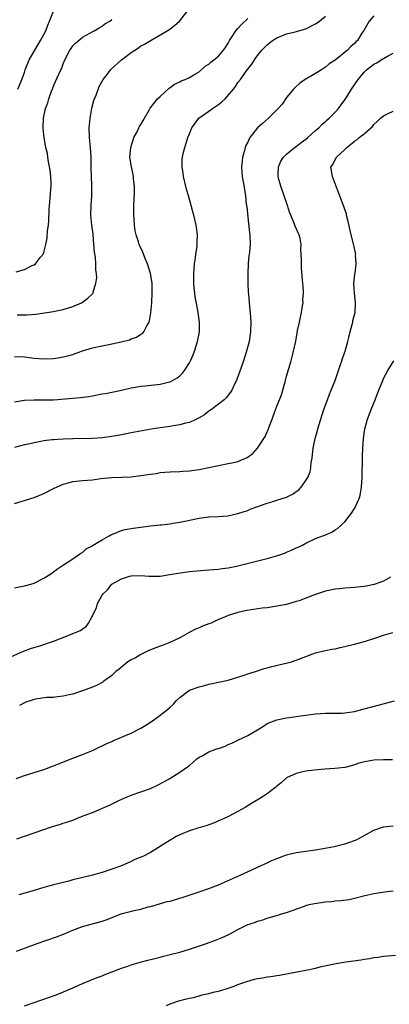
# Model space of a CAD drawing. Units: inches. Extents: x 2514000 to 2517000, y 1530000 to 1533000.
# Drawn here: x 2514130 to 2514206, y 1532004 to 1532207 of the extents above; entities that cross this region are included whole.
import ezdxf

# ---------------------------------------------------------------- set-up
doc = ezdxf.new("R2010")
doc.units = ezdxf.units.IN
doc.header["$MEASUREMENT"] = 0
doc.layers.add('LD25141530_10ft', color=141, linetype='Continuous')

msp = doc.modelspace()

# ---------------------------------------------------------------- linework, layer by layer
at = {"layer": 'LD25141530_10ft'}
for points, elevation in [([(2514129.53, 1532146.47), (2514131.49, 1532146.51), (2514133.33, 1532146.67), (2514135.66, 1532147), (2514137, 1532147.21), (2514137.28, 1532147.28), (2514139, 1532147.61), (2514141, 1532148.23), (2514142.76, 1532149), (2514143, 1532149.13), (2514144.1, 1532149.9), (2514145.09, 1532150.91), (2514145.14, 1532151), (2514145.16, 1532151.16), (2514145.74, 1532153), (2514145.9, 1532154.1), (2514145.84, 1532155), (2514145.72, 1532155.72), (2514145.74, 1532157), (2514145.62, 1532158.38), (2514145.44, 1532159.44), (2514145.29, 1532161), (2514145.14, 1532163.14), (2514144.9, 1532165), (2514144.68, 1532167), (2514144.73, 1532169), (2514144.88, 1532171), (2514144.88, 1532173.12), (2514144.8, 1532175), (2514144.76, 1532176.76), (2514144.78, 1532177.22), (2514144.76, 1532179), (2514144.64, 1532181), (2514144.42, 1532183), (2514144.35, 1532185), (2514144.39, 1532185.61), (2514144.54, 1532187), (2514144.91, 1532189.09), (2514145.33, 1532190.67), (2514145.44, 1532191), (2514145.77, 1532191.77), (2514146.43, 1532193.57), (2514147.24, 1532195), (2514148.04, 1532196.04), (2514148.75, 1532197), (2514148.87, 1532197.13), (2514151, 1532199), (2514153, 1532200.55), (2514154.48, 1532201.52), (2514155, 1532201.89), (2514155.72, 1532202.28), (2514157.09, 1532203.09), (2514160.43, 1532205), (2514160.78, 1532205.22), (2514161, 1532205.41), (2514161.9, 1532206.1), (2514162.96, 1532207), (2514164.5, 1532209)], 7050), ([(2514129.67, 1532193), (2514130.08, 1532193.92), (2514130.51, 1532195), (2514131, 1532196.43), (2514131.18, 1532197), (2514131.68, 1532198.32), (2514132, 1532199), (2514133.82, 1532202.18), (2514134.35, 1532203), (2514135, 1532204.22), (2514135.4, 1532205), (2514135.84, 1532206.16), (2514136.2, 1532207), (2514136.97, 1532209.03)], 7030), ([(2514203, 1532208.13), (2514202.02, 1532207), (2514200.89, 1532205.11), (2514200.5, 1532204.5), (2514199.63, 1532203), (2514199.29, 1532202.71), (2514199, 1532202.4), (2514198.25, 1532201.75), (2514197.56, 1532201), (2514195, 1532198.98), (2514193.78, 1532198.22), (2514193, 1532197.53), (2514192.18, 1532197), (2514191, 1532196.24), (2514188.83, 1532195), (2514187.77, 1532194.23), (2514186.71, 1532193.29), (2514186.45, 1532193), (2514185, 1532191.24), (2514184.07, 1532189.93), (2514183.25, 1532189), (2514181.32, 1532187), (2514180.06, 1532185.94), (2514178.99, 1532185.01), (2514177.44, 1532183), (2514177.27, 1532182.73), (2514177, 1532182.07), (2514176.64, 1532181.36), (2514176.51, 1532181), (2514176.34, 1532180.34), (2514175.93, 1532179), (2514175.85, 1532178.15), (2514175.72, 1532177), (2514175.77, 1532175.77), (2514175.88, 1532175), (2514176.1, 1532173.9), (2514176.32, 1532172.32), (2514176.52, 1532171), (2514176.72, 1532169.28), (2514176.79, 1532168.79), (2514177, 1532166.62), (2514177.39, 1532163.39), (2514177.47, 1532163), (2514177.53, 1532161), (2514177.39, 1532159.39), (2514177.32, 1532159), (2514177.26, 1532158.74), (2514177.13, 1532157), (2514177.05, 1532155), (2514177.05, 1532153), (2514177.12, 1532151.12), (2514177.15, 1532150.85), (2514177.29, 1532149), (2514177.42, 1532147.43), (2514177.49, 1532147), (2514177.63, 1532145), (2514177.57, 1532143), (2514177.27, 1532141), (2514176.76, 1532139), (2514176.13, 1532137), (2514175.33, 1532134.67), (2514175, 1532133.79), (2514174.68, 1532133), (2514174.34, 1532132.34), (2514173.71, 1532131), (2514173.46, 1532130.54), (2514172.6, 1532129.4), (2514172.16, 1532129), (2514171, 1532128.1), (2514169.55, 1532127), (2514169.23, 1532126.77), (2514169, 1532126.63), (2514168.1, 1532125.9), (2514167, 1532125.27), (2514166.48, 1532125), (2514165, 1532124.35), (2514164.18, 1532124.18), (2514163, 1532123.84), (2514161.64, 1532123.64), (2514161, 1532123.52), (2514159, 1532123.24), (2514157.55, 1532123), (2514153, 1532122.18), (2514152.02, 1532121.98), (2514150.33, 1532121.67), (2514149, 1532121.43), (2514147, 1532121.16), (2514145, 1532121.03), (2514141, 1532120.95), (2514139, 1532120.89), (2514137, 1532120.77), (2514136.72, 1532120.72), (2514135, 1532120.52), (2514134.38, 1532120.38), (2514133, 1532120.14), (2514131.88, 1532119.88), (2514131, 1532119.7), (2514129, 1532119.16)], 7080), ([(2514129, 1532128.61), (2514131, 1532128.95), (2514133, 1532129.02), (2514134.97, 1532128.97), (2514137, 1532129.01), (2514141, 1532129.3), (2514142.55, 1532129.45), (2514144.31, 1532129.69), (2514145, 1532129.83), (2514146.01, 1532129.99), (2514147, 1532130.2), (2514147.7, 1532130.3), (2514151.01, 1532130.99), (2514153, 1532131.46), (2514155, 1532131.83), (2514155.9, 1532131.9), (2514159, 1532132.22), (2514160.63, 1532132.63), (2514161, 1532132.71), (2514162.49, 1532133.51), (2514163, 1532133.92), (2514163.55, 1532134.45), (2514163.96, 1532135), (2514165, 1532136.62), (2514165.2, 1532137), (2514165.76, 1532138.24), (2514166.05, 1532139), (2514166.68, 1532141), (2514167.04, 1532143), (2514167.09, 1532145), (2514166.83, 1532147), (2514166.52, 1532148.52), (2514166.21, 1532150.21), (2514166.09, 1532151), (2514165.99, 1532151.99), (2514165.91, 1532153), (2514165.9, 1532155), (2514165.99, 1532155.99), (2514166.05, 1532157), (2514166.25, 1532158.25), (2514166.32, 1532159), (2514166.58, 1532160.58), (2514166.61, 1532161), (2514166.58, 1532161.42), (2514166.67, 1532163), (2514166.46, 1532164.46), (2514166.36, 1532165), (2514165.88, 1532167), (2514165.69, 1532167.69), (2514165.38, 1532169), (2514164.82, 1532171), (2514164.39, 1532172.39), (2514163.76, 1532175), (2514163.68, 1532175.68), (2514163.47, 1532177), (2514163.5, 1532178.5), (2514163.54, 1532179), (2514163.73, 1532179.73), (2514164.02, 1532181), (2514164.7, 1532183), (2514165, 1532183.79), (2514165.51, 1532185), (2514166.93, 1532187), (2514169, 1532188.44), (2514169.74, 1532189), (2514171, 1532189.85), (2514171.65, 1532190.35), (2514172.35, 1532191), (2514174.11, 1532193), (2514174.48, 1532193.52), (2514175, 1532194.36), (2514175.49, 1532195), (2514176.72, 1532196.72), (2514176.97, 1532197.03), (2514177, 1532197.09), (2514177.87, 1532198.13), (2514178.38, 1532199), (2514179, 1532199.93), (2514179.88, 1532201), (2514180.46, 1532201.54), (2514181, 1532202.11), (2514182.13, 1532203), (2514183, 1532203.58), (2514185, 1532204.42), (2514186.81, 1532204.81), (2514189, 1532205.39), (2514191, 1532206.43), (2514191.32, 1532206.68), (2514191.76, 1532207), (2514193, 1532208.04)], 7070), ([(2514129, 1532137.95), (2514131, 1532137.83), (2514133, 1532137.58), (2514135, 1532137.45), (2514137, 1532137.53), (2514138.29, 1532137.71), (2514139, 1532137.84), (2514139.94, 1532138.06), (2514141, 1532138.36), (2514141.49, 1532138.51), (2514143, 1532139.06), (2514145, 1532139.67), (2514147, 1532140.13), (2514148.37, 1532140.37), (2514150.91, 1532140.91), (2514152.63, 1532141.37), (2514153, 1532141.53), (2514154.08, 1532141.92), (2514155, 1532142.5), (2514155.33, 1532142.67), (2514155.63, 1532143), (2514156.25, 1532144.25), (2514156.7, 1532145), (2514156.76, 1532145.24), (2514157.06, 1532146.94), (2514157.24, 1532149), (2514157.35, 1532151), (2514157.3, 1532153), (2514156.99, 1532155), (2514156.38, 1532157), (2514155.91, 1532158.09), (2514155.39, 1532159.39), (2514154.63, 1532161), (2514154.49, 1532161.51), (2514154.01, 1532163), (2514153.82, 1532163.82), (2514153.7, 1532165), (2514153.64, 1532166.36), (2514153.57, 1532167), (2514153.57, 1532169), (2514153.59, 1532170.41), (2514153.68, 1532171.68), (2514153.66, 1532173), (2514153.49, 1532174.51), (2514153.48, 1532175), (2514153.4, 1532175.4), (2514153.04, 1532177), (2514152.75, 1532179), (2514152.92, 1532181), (2514153.56, 1532183), (2514154.2, 1532184.2), (2514154.6, 1532185), (2514154.72, 1532185.28), (2514155, 1532185.72), (2514155.44, 1532186.56), (2514155.74, 1532187), (2514156.77, 1532188.77), (2514156.92, 1532189.09), (2514158.44, 1532191), (2514159, 1532191.5), (2514160.81, 1532193.19), (2514161, 1532193.31), (2514161.95, 1532194.05), (2514163, 1532194.52), (2514163.3, 1532194.7), (2514164.11, 1532195), (2514165, 1532195.38), (2514165.92, 1532195.92), (2514167, 1532196.59), (2514168.26, 1532197.74), (2514169, 1532198.14), (2514169.42, 1532198.58), (2514170.01, 1532199), (2514171, 1532199.82), (2514172.02, 1532201), (2514172.4, 1532201.6), (2514173, 1532202.47), (2514173.28, 1532203), (2514173.83, 1532203.83), (2514174.56, 1532205), (2514175, 1532205.51), (2514175.7, 1532206.3), (2514177, 1532207.57)], 7060), ([(2514129.33, 1532155.33), (2514131, 1532155.84), (2514132.64, 1532156.64), (2514133, 1532156.79), (2514133.3, 1532157), (2514134.35, 1532158.35), (2514134.88, 1532159), (2514135, 1532159.35), (2514135.44, 1532161), (2514135.7, 1532162.3), (2514135.79, 1532163.79), (2514135.95, 1532165), (2514136.04, 1532165.96), (2514136.13, 1532168.13), (2514136.19, 1532169), (2514136.27, 1532169.73), (2514136.42, 1532172.42), (2514136.49, 1532173), (2514136.5, 1532173.5), (2514136.46, 1532175), (2514136.32, 1532176.32), (2514136.21, 1532177), (2514135.95, 1532178.05), (2514135.83, 1532179), (2514135.77, 1532179.77), (2514135.43, 1532181), (2514135.06, 1532182.94), (2514134.88, 1532184.88), (2514134.84, 1532185), (2514134.91, 1532187), (2514135.37, 1532189), (2514135.85, 1532190.15), (2514136.04, 1532191), (2514136.58, 1532192.58), (2514136.83, 1532193.17), (2514137, 1532193.63), (2514137.44, 1532194.56), (2514138.07, 1532196.07), (2514138.51, 1532197), (2514138.7, 1532197.3), (2514139, 1532198.2), (2514139.31, 1532199), (2514140.38, 1532201), (2514140.64, 1532201.36), (2514141, 1532201.93), (2514141.53, 1532202.47), (2514143, 1532203.71), (2514144.51, 1532204.51), (2514145.4, 1532205), (2514146.39, 1532205.61), (2514147, 1532205.96), (2514147.56, 1532206.44), (2514148.58, 1532207), (2514149, 1532207.31)], 7040), ([(2514129, 1532107.61), (2514133, 1532108.9), (2514135, 1532109.71), (2514137, 1532110.71), (2514139, 1532111.63), (2514139.82, 1532111.82), (2514141, 1532112.14), (2514143, 1532112.35), (2514145, 1532112.53), (2514146.75, 1532112.75), (2514149, 1532112.99), (2514153, 1532113.15), (2514155, 1532113.37), (2514156.41, 1532113.59), (2514157, 1532113.7), (2514158.16, 1532113.84), (2514159, 1532113.99), (2514159.94, 1532114.06), (2514161, 1532114.16), (2514163, 1532114.24), (2514163.71, 1532114.29), (2514165, 1532114.35), (2514167, 1532114.64), (2514171, 1532115.48), (2514173, 1532115.84), (2514174.11, 1532116.11), (2514175, 1532116.3), (2514176.89, 1532117.11), (2514178.04, 1532117.96), (2514179, 1532119.06), (2514180.59, 1532121.41), (2514181, 1532122.42), (2514181.2, 1532122.8), (2514181.41, 1532123.41), (2514182.07, 1532125), (2514182.58, 1532126.58), (2514183, 1532127.68), (2514183.52, 1532129), (2514183.99, 1532130.01), (2514184.7, 1532132.7), (2514184.79, 1532133), (2514185, 1532133.86), (2514185.94, 1532137), (2514186.17, 1532137.83), (2514186.47, 1532139), (2514186.9, 1532141.1), (2514187.21, 1532142.79), (2514187.29, 1532143.29), (2514187.64, 1532145), (2514188.07, 1532147), (2514188.32, 1532148.32), (2514188.41, 1532149), (2514188.38, 1532149.62), (2514188.5, 1532151), (2514188.45, 1532152.45), (2514188.36, 1532153), (2514188.29, 1532153.71), (2514188.1, 1532156.1), (2514188.08, 1532157), (2514188.11, 1532157.89), (2514187.98, 1532159.98), (2514188, 1532161), (2514187.79, 1532162.21), (2514187.62, 1532163), (2514187.4, 1532163.4), (2514186.78, 1532164.78), (2514186.73, 1532165), (2514186.59, 1532165.41), (2514185.64, 1532167.64), (2514185.21, 1532169), (2514183.81, 1532173), (2514183.36, 1532174.64), (2514183.28, 1532175), (2514183.31, 1532175.31), (2514183.32, 1532177), (2514183.81, 1532178.19), (2514184.4, 1532179), (2514185, 1532179.59), (2514186.88, 1532181.12), (2514187, 1532181.19), (2514188, 1532182), (2514189, 1532182.71), (2514189.37, 1532183), (2514191, 1532184.47), (2514191.63, 1532185), (2514192.29, 1532185.71), (2514193, 1532186.31), (2514193.35, 1532186.65), (2514193.76, 1532187), (2514195, 1532188.26), (2514195.68, 1532189), (2514196.23, 1532189.77), (2514197, 1532190.77), (2514197.43, 1532191.43), (2514198.39, 1532193), (2514199.75, 1532195), (2514201, 1532196.49), (2514201.47, 1532197), (2514202.36, 1532197.64), (2514203, 1532198.12), (2514203.59, 1532198.41), (2514204.47, 1532199), (2514205.82, 1532199.82), (2514207, 1532200.44)], 7090), ([(2514129, 1532090.26), (2514131, 1532090.64), (2514132.33, 1532091), (2514133, 1532091.22), (2514135, 1532092.22), (2514136.23, 1532093), (2514137, 1532093.54), (2514137.84, 1532094.16), (2514139.03, 1532094.97), (2514141, 1532096.21), (2514142.62, 1532097.38), (2514143, 1532097.57), (2514143.74, 1532098.26), (2514145, 1532098.9), (2514145.05, 1532098.95), (2514147, 1532100.16), (2514148.5, 1532101), (2514148.8, 1532101.2), (2514149.36, 1532101.36), (2514151, 1532102.06), (2514151.73, 1532102.26), (2514153, 1532102.5), (2514153.44, 1532102.56), (2514155, 1532102.79), (2514157, 1532103.03), (2514159, 1532103.22), (2514159.26, 1532103.26), (2514161, 1532103.45), (2514161.56, 1532103.56), (2514163, 1532103.78), (2514164.02, 1532104.02), (2514167, 1532104.63), (2514169, 1532104.88), (2514171, 1532104.97), (2514172.89, 1532105.11), (2514175, 1532105.55), (2514176.05, 1532105.95), (2514177, 1532106.21), (2514177.51, 1532106.49), (2514181, 1532107.7), (2514181.98, 1532107.98), (2514183, 1532108.29), (2514185, 1532108.96), (2514186.36, 1532109.64), (2514187, 1532110.13), (2514187.52, 1532110.48), (2514187.99, 1532111), (2514189, 1532112.38), (2514189.38, 1532113), (2514189.87, 1532114.13), (2514190.03, 1532115), (2514190.1, 1532116.1), (2514190.27, 1532117), (2514190.39, 1532118.39), (2514190.49, 1532119), (2514190.89, 1532121), (2514191.36, 1532122.64), (2514191.45, 1532123), (2514192.29, 1532125.71), (2514192.71, 1532127), (2514193.42, 1532129), (2514193.86, 1532130.14), (2514194.21, 1532131), (2514194.99, 1532133), (2514196.07, 1532136.07), (2514196.37, 1532137), (2514196.5, 1532137.5), (2514197.06, 1532139), (2514197.63, 1532141), (2514197.85, 1532141.85), (2514198.11, 1532143), (2514198.53, 1532144.53), (2514198.63, 1532145), (2514198.67, 1532145.33), (2514199, 1532146.52), (2514199.12, 1532147), (2514199.21, 1532149), (2514198.99, 1532150.99), (2514198.87, 1532152.87), (2514198.88, 1532153.12), (2514199, 1532154.12), (2514199.07, 1532154.93), (2514199.11, 1532155.11), (2514199.34, 1532157), (2514199.24, 1532158.76), (2514199.25, 1532159), (2514199.23, 1532159.23), (2514198.88, 1532160.88), (2514198.34, 1532163), (2514197.72, 1532165.72), (2514197.38, 1532167), (2514197.32, 1532167.32), (2514197, 1532168.22), (2514196.81, 1532168.81), (2514196.72, 1532169), (2514196.51, 1532169.49), (2514195.95, 1532171), (2514195.72, 1532171.72), (2514194.46, 1532175), (2514194.15, 1532177), (2514194.54, 1532177.46), (2514195, 1532178.47), (2514195.21, 1532178.79), (2514195.31, 1532179), (2514197, 1532180.53), (2514197.44, 1532181), (2514199, 1532182.27), (2514199.45, 1532182.55), (2514199.94, 1532183), (2514201, 1532183.79), (2514202.7, 1532185.3), (2514203, 1532185.7), (2514203.68, 1532186.32), (2514204.39, 1532187), (2514205, 1532187.51), (2514205.97, 1532187.97), (2514207, 1532188.49)], 7100), ([(2514127, 1532075.5), (2514130.81, 1532077.19), (2514132.24, 1532077.76), (2514134.39, 1532078.39), (2514137, 1532079.27), (2514139, 1532080.06), (2514141, 1532080.82), (2514142.54, 1532081.46), (2514143, 1532081.82), (2514143.7, 1532082.3), (2514144.21, 1532083), (2514145, 1532084.51), (2514145.23, 1532085), (2514145.83, 1532086.17), (2514146.08, 1532087), (2514147, 1532088.72), (2514147.2, 1532089), (2514148.15, 1532089.85), (2514149, 1532091.03), (2514151, 1532092.12), (2514152.64, 1532092.64), (2514153, 1532092.72), (2514155, 1532092.81), (2514156.67, 1532092.67), (2514158.66, 1532092.66), (2514159, 1532092.69), (2514160.99, 1532092.99), (2514162.7, 1532093.3), (2514165, 1532093.62), (2514168.09, 1532093.91), (2514169, 1532093.95), (2514169.94, 1532094.06), (2514171, 1532094.09), (2514171.76, 1532094.24), (2514173, 1532094.35), (2514174.72, 1532094.72), (2514181, 1532096.32), (2514183.41, 1532097), (2514184.58, 1532097.42), (2514185, 1532097.61), (2514186.01, 1532097.99), (2514187, 1532098.47), (2514187.37, 1532098.63), (2514188.14, 1532099), (2514189, 1532099.46), (2514191, 1532100.39), (2514192.48, 1532101), (2514192.86, 1532101.14), (2514193, 1532101.21), (2514194.3, 1532101.7), (2514195, 1532102.18), (2514195.52, 1532102.48), (2514197, 1532103.84), (2514197.88, 1532105), (2514198.38, 1532105.62), (2514199, 1532106.57), (2514199.16, 1532106.84), (2514200.07, 1532109), (2514200.24, 1532109.76), (2514200.46, 1532111), (2514200.56, 1532113), (2514200.55, 1532113.45), (2514200.68, 1532116.68), (2514200.66, 1532117.34), (2514200.71, 1532119), (2514200.85, 1532121), (2514201.15, 1532123), (2514201.69, 1532125), (2514202.45, 1532127), (2514203.26, 1532129), (2514203.72, 1532130.28), (2514204.04, 1532131), (2514204.85, 1532133), (2514205, 1532133.35), (2514205.9, 1532135), (2514207.13, 1532137)], 7110), ([(2514206.45, 1532092.45), (2514205, 1532091.66), (2514203.04, 1532090.96), (2514201.38, 1532090.62), (2514201, 1532090.56), (2514199.61, 1532090.39), (2514199, 1532090.33), (2514197, 1532090.2), (2514195.92, 1532090.08), (2514195, 1532090.01), (2514193, 1532089.58), (2514191, 1532088.88), (2514189, 1532088.1), (2514187.61, 1532087.61), (2514187, 1532087.41), (2514185, 1532086.85), (2514183, 1532086.46), (2514181, 1532086.17), (2514179.95, 1532086.05), (2514178.18, 1532085.82), (2514176.47, 1532085.53), (2514175, 1532085.19), (2514173, 1532084.58), (2514172.23, 1532084.23), (2514171, 1532083.71), (2514169.46, 1532083), (2514169, 1532082.81), (2514167.66, 1532082.34), (2514167, 1532082.02), (2514166.26, 1532081.74), (2514164.94, 1532081.06), (2514163, 1532079.98), (2514160.97, 1532079), (2514159.58, 1532078.42), (2514159, 1532078.27), (2514156.67, 1532077.33), (2514155, 1532076.51), (2514153.86, 1532075.86), (2514153, 1532075.41), (2514152.3, 1532075), (2514151, 1532073.95), (2514150.5, 1532073.5), (2514149.86, 1532073), (2514149, 1532072.23), (2514147.39, 1532071), (2514147.16, 1532070.84), (2514145.85, 1532070.15), (2514145, 1532069.78), (2514143, 1532069.03), (2514141, 1532068.38), (2514140.22, 1532068.22), (2514139, 1532067.91), (2514137.83, 1532067.83), (2514137, 1532067.68), (2514135.65, 1532067.64), (2514133.32, 1532067.32), (2514133, 1532067.25), (2514132.16, 1532067), (2514131.3, 1532066.7), (2514131, 1532066.57), (2514129.98, 1532066.02)], 7120), ([(2514129.33, 1532051), (2514131, 1532051.57), (2514135, 1532052.83), (2514137, 1532053.57), (2514138.03, 1532053.97), (2514141, 1532055.19), (2514143, 1532055.95), (2514145, 1532056.77), (2514146.51, 1532057.49), (2514147, 1532057.7), (2514147.86, 1532058.14), (2514149, 1532058.62), (2514149.25, 1532058.75), (2514151.82, 1532059.82), (2514153, 1532060.34), (2514155, 1532061.35), (2514156.03, 1532061.97), (2514157.59, 1532063), (2514159, 1532064.02), (2514160.24, 1532065), (2514160.65, 1532065.35), (2514161, 1532065.71), (2514161.7, 1532066.3), (2514162.3, 1532067), (2514163, 1532067.66), (2514164.73, 1532069), (2514165, 1532069.15), (2514167, 1532069.87), (2514167.92, 1532070.08), (2514169, 1532070.39), (2514173, 1532071.27), (2514176.25, 1532072.25), (2514177, 1532072.54), (2514178.61, 1532073), (2514180.39, 1532073.61), (2514181, 1532073.75), (2514181.97, 1532074.03), (2514185.22, 1532074.78), (2514186, 1532075), (2514187, 1532075.33), (2514189, 1532076.11), (2514191, 1532076.85), (2514192.71, 1532077.29), (2514193, 1532077.34), (2514194.36, 1532077.64), (2514195, 1532077.72), (2514196.03, 1532077.97), (2514197, 1532078.16), (2514199, 1532078.64), (2514201.26, 1532079.26), (2514203, 1532079.81), (2514205, 1532080.49), (2514206.93, 1532081.07)], 7130), ([(2514129.47, 1532038.53), (2514136.58, 1532041), (2514138.45, 1532041.55), (2514139, 1532041.75), (2514139.95, 1532042.05), (2514141, 1532042.42), (2514142.41, 1532043), (2514143.33, 1532043.33), (2514145, 1532044), (2514148.52, 1532045.48), (2514150.45, 1532046.45), (2514151.67, 1532047), (2514153, 1532047.55), (2514155, 1532048.22), (2514157, 1532048.94), (2514158.42, 1532049.58), (2514159.73, 1532050.27), (2514160.98, 1532051), (2514163, 1532052.26), (2514164.61, 1532053.39), (2514165, 1532053.68), (2514166.52, 1532055), (2514167, 1532055.35), (2514167.74, 1532055.74), (2514169, 1532056.45), (2514170.47, 1532057), (2514170.87, 1532057.13), (2514171, 1532057.19), (2514172.37, 1532057.63), (2514173, 1532057.96), (2514173.76, 1532058.24), (2514175, 1532058.86), (2514177, 1532059.82), (2514178.99, 1532061.01), (2514180.23, 1532061.77), (2514181, 1532062.29), (2514183, 1532063.09), (2514185, 1532063.47), (2514185.52, 1532063.52), (2514187, 1532063.75), (2514187.86, 1532063.86), (2514189, 1532064.05), (2514191, 1532064.31), (2514193, 1532064.43), (2514195, 1532064.43), (2514196.47, 1532064.47), (2514197, 1532064.5), (2514199, 1532064.8), (2514201, 1532065.31), (2514203.88, 1532066.12), (2514207.25, 1532067)], 7140), ([(2514206.82, 1532054.82), (2514205, 1532054.86), (2514203, 1532054.76), (2514201.5, 1532054.5), (2514199.89, 1532054.11), (2514199, 1532053.78), (2514197.33, 1532053.33), (2514197, 1532053.27), (2514194.97, 1532053.03), (2514192.88, 1532052.88), (2514190.67, 1532052.67), (2514189, 1532052.46), (2514188.33, 1532052.33), (2514187, 1532052.02), (2514185, 1532051.12), (2514184.83, 1532051), (2514183.93, 1532050.07), (2514183, 1532049.39), (2514182.8, 1532049.2), (2514181, 1532047.81), (2514179.29, 1532046.71), (2514178.02, 1532045.98), (2514176.47, 1532045), (2514175, 1532044.17), (2514172.74, 1532043), (2514171.55, 1532042.45), (2514171, 1532042.23), (2514170.15, 1532041.85), (2514169, 1532041.46), (2514168.67, 1532041.32), (2514166.73, 1532040.73), (2514165, 1532040.17), (2514163, 1532039.37), (2514162.25, 1532039), (2514161.48, 1532038.52), (2514161, 1532038.26), (2514157, 1532035.75), (2514155.53, 1532035), (2514155.17, 1532034.83), (2514153.74, 1532034.26), (2514153, 1532033.9), (2514152.36, 1532033.64), (2514151, 1532033.01), (2514149, 1532032.28), (2514147, 1532031.64), (2514145, 1532031.08), (2514142.47, 1532030.47), (2514141, 1532030.09), (2514140.15, 1532029.85), (2514137, 1532029.06), (2514135, 1532028.53), (2514134.32, 1532028.32), (2514133, 1532027.94), (2514129.88, 1532027)], 7150), ([(2514129.4, 1532015.4), (2514133.66, 1532017), (2514137.61, 1532018.39), (2514139.06, 1532018.94), (2514141, 1532019.72), (2514143, 1532020.49), (2514144.76, 1532021), (2514147, 1532021.58), (2514148.05, 1532021.95), (2514150.71, 1532023), (2514151.17, 1532023.17), (2514153.89, 1532023.89), (2514155, 1532024.07), (2514156.51, 1532024.51), (2514157, 1532024.63), (2514158.82, 1532025.18), (2514160.4, 1532025.61), (2514161, 1532025.73), (2514163, 1532026.31), (2514163.52, 1532026.48), (2514167, 1532027.62), (2514169, 1532028.3), (2514171, 1532029.08), (2514175.29, 1532031), (2514179.64, 1532033), (2514181, 1532033.64), (2514181.94, 1532034.06), (2514183, 1532034.51), (2514185, 1532035.23), (2514187, 1532035.73), (2514189, 1532036.04), (2514191, 1532036.3), (2514192.56, 1532036.56), (2514194.81, 1532037), (2514197, 1532037.51), (2514197.8, 1532037.8), (2514199, 1532038.18), (2514199.58, 1532038.42), (2514201, 1532039.22), (2514203, 1532040.31), (2514205, 1532040.99), (2514207, 1532041.26)], 7160), ([(2514131, 1532004.12), (2514133, 1532004.84), (2514137.56, 1532006.44), (2514139.05, 1532007), (2514141, 1532007.87), (2514143, 1532008.78), (2514145.99, 1532010.01), (2514147, 1532010.36), (2514147.44, 1532010.56), (2514149.21, 1532011.21), (2514151, 1532011.92), (2514152.34, 1532012.34), (2514153, 1532012.59), (2514154.88, 1532013.12), (2514156.46, 1532013.54), (2514157.87, 1532013.87), (2514159, 1532014.17), (2514159.64, 1532014.36), (2514161, 1532014.69), (2514163, 1532015.23), (2514165, 1532015.82), (2514168.53, 1532017), (2514170.34, 1532017.66), (2514171.77, 1532018.23), (2514173.14, 1532018.86), (2514175, 1532019.87), (2514176.76, 1532020.76), (2514177, 1532020.88), (2514177.32, 1532021), (2514178.59, 1532021.41), (2514179, 1532021.58), (2514180.14, 1532021.86), (2514181, 1532022.18), (2514182.68, 1532022.68), (2514183.2, 1532022.8), (2514183.77, 1532023), (2514185, 1532023.36), (2514188.68, 1532024.68), (2514189, 1532024.8), (2514189.68, 1532025), (2514190.76, 1532025.24), (2514193, 1532025.58), (2514194.33, 1532025.67), (2514195, 1532025.77), (2514196.17, 1532025.83), (2514197.92, 1532026.08), (2514199, 1532026.32), (2514201.11, 1532026.89), (2514203, 1532027.31), (2514205.71, 1532027.71), (2514207, 1532027.87)], 7170), ([(2514160.25, 1532004.25), (2514161, 1532004.55), (2514162.8, 1532005.2), (2514164.39, 1532005.61), (2514165, 1532005.7), (2514165.87, 1532005.87), (2514167, 1532006.18), (2514167.6, 1532006.4), (2514169, 1532006.71), (2514169.21, 1532006.79), (2514170.21, 1532007), (2514171.26, 1532007.26), (2514173, 1532007.8), (2514174.21, 1532008.21), (2514175, 1532008.52), (2514176.44, 1532009), (2514176.83, 1532009.17), (2514178.38, 1532009.62), (2514179, 1532009.78), (2514180.06, 1532009.94), (2514181, 1532010.14), (2514181.79, 1532010.21), (2514183, 1532010.43), (2514183.52, 1532010.48), (2514187.12, 1532011.12), (2514189, 1532011.48), (2514191, 1532011.92), (2514192.22, 1532012.22), (2514194.78, 1532012.78), (2514197.22, 1532013.22), (2514200.37, 1532013.63), (2514201, 1532013.76), (2514202.09, 1532013.91), (2514203, 1532014.12), (2514203.8, 1532014.2), (2514205, 1532014.4), (2514207.44, 1532014.56)], 7180)]:
    msp.add_lwpolyline(points, dxfattribs=dict(at, elevation=elevation))

doc.saveas('drawing.dxf')
